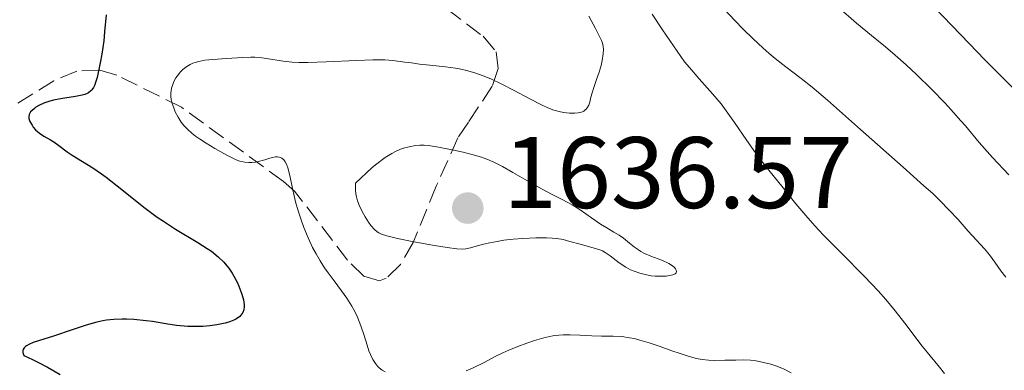
# Model space of a CAD drawing. Units: metres. Extents: x 678482 to 681961, y 4753887 to 4756290.
# Drawn here: x 680014 to 680111, y 4754999 to 4755033 of the extents above; entities that cross this region are included whole.
import ezdxf

# ---------------------------------------------------------------- set-up
doc = ezdxf.new("R2010")
doc.units = ezdxf.units.M
doc.header["$MEASUREMENT"] = 0
doc.linetypes.add('DGN Style 3', pattern=[2.435890702152634, 1.739921930109024, -0.6959687720436097])
for name, color, linetype, lineweight in [('Cota de punto acotado terreno', 7, 'Continuous', 0), ('Curva de nivel directora', 30, 'Continuous', 30), ('Curva de nivel intermedia', 30, 'Continuous', 0), ('Punto acotado terreno (símbolo)', 7, 'Continuous', 0), ('Zona arbolada', 92, 'DGN Style 3', 0)]:
    doc.layers.add(name, color=color, linetype=linetype, lineweight=lineweight)
doc.styles.add('Style-Arial', font='arial.ttf')

# ---------------------------------------------------------------- blocks, each defined once
blk = doc.blocks.new('5PATER')
at = {"layer": 'Punto acotado terreno (símbolo)', "linetype": 'Continuous', "lineweight": 0}
h = blk.add_hatch(color=51, dxfattribs=at)
edge = h.paths.add_edge_path()
edge.add_ellipse((0, 0), major_axis=(-0.1095731443231308, -0.1110710700762829), ratio=0.9994222409660317, start_angle=0, end_angle=360)

msp = doc.modelspace()

# ---------------------------------------------------------------- linework, layer by layer
at = {"layer": 'Curva de nivel directora', "color": 30, "linetype": 'Continuous', "lineweight": 30, "flags": 128}
for points, elevation in [([(680104.2099999988, 4755034.660000001), (680107.6199999996, 4755031.09), (680109.1599999998, 4755029.490000002), (680110.9999999994, 4755027.650000002), (680112.8200000009, 4755025.83)], 1650), ([(680022.5699999988, 4755033.930000001), (680022.4300000002, 4755032.25), (680022.3399999986, 4755031.369999999), (680022.1500000008, 4755030.039999999), (680021.9999999988, 4755029.200000001), (680021.6900000003, 4755027.75), (680021.5499999997, 4755027.250000002), (680021.469999999, 4755027.039999999), (680021.3399999995, 4755026.76), (680021.1799999987, 4755026.520000001), (680021.0899999992, 4755026.42), (680020.8599999989, 4755026.25), (680020.7200000002, 4755026.17), (680020.49, 4755026.070000002), (680020.2199999996, 4755025.990000002), (680019.5699999991, 4755025.859999999), (680018.0899999995, 4755025.640000001), (680017.3799999988, 4755025.510000001), (680017.0399999989, 4755025.420000001), (680016.4499999988, 4755025.210000001), (680015.9500000004, 4755024.980000001), (680015.6699999988, 4755024.810000001), (680015.51, 4755024.699999999), (680015.2499999986, 4755024.470000002), (680015.139999999, 4755024.350000001), (680015.0099999994, 4755024.109999999), (680014.9600000002, 4755023.880000001), (680014.9699999992, 4755023.720000003), (680014.9899999994, 4755023.619999999), (680015.0799999987, 4755023.4), (680015.2799999998, 4755023.040000001), (680015.4000000006, 4755022.859999999), (680015.6199999996, 4755022.600000001), (680016.0099999985, 4755022.250000002), (680016.4499999988, 4755021.960000001), (680017.0900000003, 4755021.61), (680017.4199999989, 4755021.410000001)], 1625), ([(680017.4199999989, 4755021.410000001), (680017.9299999987, 4755021.04), (680018.74, 4755020.430000001), (680019.2400000006, 4755020.09), (680021.2700000001, 4755018.850000001), (680022.1299999985, 4755018.26), (680022.6000000001, 4755017.92), (680024.1400000001, 4755016.699999999), (680025.6399999999, 4755015.480000001), (680026.4199999999, 4755014.869999999), (680027.6200000002, 4755013.980000001), (680028.2199999993, 4755013.57), (680029.4199999997, 4755012.800000002), (680031.6300000001, 4755011.470000002), (680032.5499999989, 4755010.890000001), (680032.949999999, 4755010.610000002), (680033.6199999995, 4755010.07), (680034.1699999993, 4755009.54), (680034.48, 4755009.189999999), (680034.6599999989, 4755008.95), (680034.9999999986, 4755008.460000001), (680035.1699999986, 4755008.17), (680035.4799999992, 4755007.570000002), (680035.6600000003, 4755007.170000001), (680035.9599999997, 4755006.370000001), (680036.1099999995, 4755005.820000002), (680036.1799999988, 4755005.36), (680036.1799999988, 4755005.15), (680036.1499999998, 4755004.84), (680036.0499999992, 4755004.570000002), (680035.9699999987, 4755004.439999999), (680035.7599999986, 4755004.189999999), (680035.62, 4755004.08), (680035.3600000007, 4755003.920000001), (680035.1599999996, 4755003.810000001), (680034.6799999991, 4755003.630000004), (680034.3100000002, 4755003.520000001), (680033.49, 4755003.350000001), (680032.8099999982, 4755003.25), (680032.0999999996, 4755003.199999999), (680031.7300000008, 4755003.180000001), (680031.1799999987, 4755003.180000001), (680030.6299999988, 4755003.199999999), (680029.5299999992, 4755003.300000002), (680028.4699999996, 4755003.449999999), (680027.1399999997, 4755003.670000001), (680026.5299999996, 4755003.76), (680025.3000000003, 4755003.880000001), (680024.5899999995, 4755003.91), (680024.149999999, 4755003.91), (680023.3499999989, 4755003.869999999), (680022.6099999989, 4755003.800000003), (680022.2499999991, 4755003.74), (680021.659999999, 4755003.619999999), (680020.6199999996, 4755003.320000002), (680019.3199999988, 4755002.890000001), (680017.3899999999, 4755002.24), (680016.4600000001, 4755001.940000001), (680015.3800000005, 4755001.609999999), (680014.949999999, 4755001.430000001), (680014.7199999989, 4755001.300000002), (680014.6299999994, 4755001.220000001), (680014.5099999988, 4755001.100000001), (680014.4100000004, 4755000.920000001), (680014.3900000004, 4755000.810000001), (680014.3799999991, 4755000.640000002), (680014.4599999996, 4755000.330000001), (680015.329999999, 4754999.930000002), (680015.860000001, 4754999.680000001), (680016.8199999998, 4754999.180000001), (680018.0400000003, 4754998.460000004)], 1625)]:
    msp.add_lwpolyline(points, dxfattribs=dict(at, elevation=elevation))
at = {"layer": 'Curva de nivel intermedia', "color": 30, "linetype": 'Continuous', "lineweight": 0, "flags": 128}
for points, elevation in [([(680083.4999999999, 4755034.480000001), (680084.5400000014, 4755033.359999998), (680085.3500000006, 4755032.529999999), (680086.3400000007, 4755031.57), (680087.3100000008, 4755030.66), (680087.9299999999, 4755030.109999998), (680088.52, 4755029.609999999), (680089.5599999994, 4755028.789999999), (680091.0800000015, 4755027.649999999), (680092.1499999999, 4755026.81), (680093.660000001, 4755025.509999998), (680096.9199999998, 4755022.619999998), (680101.1199999999, 4755018.91), (680103.1700000016, 4755017.079999999), (680104.0299999999, 4755016.3), (680104.7300000017, 4755015.62), (680105.6500000004, 4755014.679999999), (680106.5300000011, 4755013.74), (680107.5300000003, 4755012.600000001), (680108.3500000006, 4755011.699999999), (680109.1300000006, 4755010.850000001), (680109.6200000001, 4755010.269999999), (680110.1500000021, 4755009.550000002), (680110.76, 4755008.689999999), (680111.2499999995, 4755008.05)], 1640), ([(680094.7200000006, 4755034.67), (680096.5199999998, 4755033.119999999), (680098.0100000006, 4755031.890000001), (680099.3899999997, 4755030.77), (680100.3500000008, 4755029.960000001), (680101.4200000014, 4755029), (680102.4400000008, 4755028.039999999), (680103.9000000004, 4755026.599999999), (680105.2600000015, 4755025.210000001), (680106.0900000008, 4755024.310000001), (680106.8100000005, 4755023.49), (680107.2500000009, 4755022.970000002), (680108.6100000021, 4755021.349999999), (680109.9199999997, 4755019.869999999), (680111.5300000012, 4755018.159999999)], 1645), ([(680070.1400000001, 4755033.81), (680070.8100000008, 4755032.58), (680071.1799999995, 4755031.859999998), (680071.4000000008, 4755031.4), (680071.4900000002, 4755031.13), (680071.5700000006, 4755030.819999999), (680071.5999999996, 4755030.550000001), (680071.5700000006, 4755030.090000001), (680071.4700000001, 4755029.440000001), (680071.3499999995, 4755028.92), (680071.1600000015, 4755028.28), (680070.9200000003, 4755027.560000001), (680070.640000001, 4755026.769999999), (680070.4800000021, 4755026.25), (680070.3600000015, 4755025.800000001), (680070.2400000007, 4755025.329999999), (680070.1400000001, 4755025.03), (680070.0000000015, 4755024.76), (680069.8800000009, 4755024.609999999), (680069.7700000014, 4755024.509999999), (680069.6500000006, 4755024.429999999), (680069.4299999994, 4755024.34), (680069.1100000021, 4755024.259999999), (680068.77, 4755024.220000001), (680068.2300000013, 4755024.23), (680067.6600000013, 4755024.289999999), (680067.2300000021, 4755024.38), (680066.6900000012, 4755024.539999999), (680066.1000000011, 4755024.769999999), (680065.5400000003, 4755025.03), (680064.3399999999, 4755025.640000001), (680062.7100000004, 4755026.51), (680061.5700000004, 4755027.100000001), (680060.4900000008, 4755027.609999999)], 1630), ([(680076.3899999997, 4755033.98), (680077.4200000003, 4755032.46), (680078.8600000017, 4755030.329999999), (680079.5900000005, 4755029.300000002), (680080.0599999998, 4755028.720000001), (680081.0299999999, 4755027.599999998), (680082.3399999997, 4755026.140000001), (680083.1800000002, 4755025.140000001), (680083.690000002, 4755024.46), (680084.5100000001, 4755023.3), (680085.7199999993, 4755021.519999999), (680086.5599999998, 4755020.31), (680087.5800000012, 4755018.970000001), (680089.1600000015, 4755017.029999998), (680090.5600000008, 4755015.3), (680091.5300000008, 4755014.130000001), (680092.4299999994, 4755013.109999999), (680093.2699999998, 4755012.210000001), (680095.04, 4755010.42), (680097.310000001, 4755008.13), (680098.6699999999, 4755006.720000001), (680099.420000001, 4755005.869999997), (680100.3399999996, 4755004.75), (680101.2800000008, 4755003.529999999), (680102.2100000004, 4755002.289999999), (680102.860000001, 4755001.429999999), (680103.7700000008, 4755000.3), (680104.6900000017, 4754999.180000001), (680105.1800000012, 4754998.57)], 1635), ([(680060.4900000008, 4755027.609999999), (680059.7399999998, 4755027.92), (680058.9000000017, 4755028.210000001), (680058.0800000012, 4755028.439999999), (680057.5500000016, 4755028.57), (680057.0100000007, 4755028.67), (680056.0100000015, 4755028.800000001), (680054.4800000006, 4755028.959999999), (680053.4600000011, 4755029.069999999), (680052.6699999999, 4755029.179999999), (680052.0100000006, 4755029.270000001), (680050.8300000004, 4755029.409999998), (680050.0300000003, 4755029.480000001), (680048.8600000012, 4755029.480000001), (680047.2499999997, 4755029.429999999), (680044.25, 4755029.279999999), (680042.4599999996, 4755029.220000001), (680041.5600000012, 4755029.220000001), (680040.9199999997, 4755029.259999999), (680040.0400000013, 4755029.349999999), (680039.0199999998, 4755029.509999999), (680037.9199999999, 4755029.679999999), (680037.2500000016, 4755029.750000001), (680036.8400000005, 4755029.76), (680036.0600000003, 4755029.730000001), (680034.4600000001, 4755029.619999999), (680033.100000001, 4755029.529999999), (680032.3099999997, 4755029.449999999), (680031.7100000007, 4755029.34), (680031.3500000008, 4755029.239999998), (680031.1200000006, 4755029.149999999), (680030.8700000002, 4755029.029999998), (680030.5400000017, 4755028.83), (680030.1500000005, 4755028.529999998), (680029.8900000012, 4755028.269999999), (680029.7000000012, 4755028.05), (680029.4599999998, 4755027.71), (680029.2600000009, 4755027.350000001), (680029.1400000001, 4755027.07), (680029.0300000008, 4755026.710000001), (680028.9800000016, 4755026.42), (680028.9600000014, 4755026.190000001), (680028.9700000003, 4755025.869999998), (680029.0000000016, 4755025.58), (680029.1, 4755025.17), (680029.2400000008, 4755024.739999999), (680029.3900000006, 4755024.369999998), (680029.6699999999, 4755023.84), (680029.9900000019, 4755023.34), (680030.250000001, 4755023), (680030.630000001, 4755022.609999999), (680031.0700000013, 4755022.210000002), (680031.3900000011, 4755021.960000001), (680031.7799999999, 4755021.689999999), (680032.4400000017, 4755021.259999999), (680033.310000001, 4755020.75), (680034.48, 4755020.09), (680035.2500000012, 4755019.699999999), (680035.6300000012, 4755019.539999999), (680035.8900000005, 4755019.46), (680036.2600000014, 4755019.390000001), (680036.6500000004, 4755019.359999999), (680036.940000001, 4755019.359999999), (680037.3099999998, 4755019.399999999), (680037.7099999998, 4755019.480000001), (680037.9800000003, 4755019.55), (680038.3100000012, 4755019.659999999), (680038.7100000012, 4755019.779999999), (680038.9900000007, 4755019.86), (680039.27, 4755019.909999999), (680039.4700000011, 4755019.92), (680039.6400000011, 4755019.890000002), (680039.7599999995, 4755019.86), (680039.9000000004, 4755019.779999999), (680040.0800000014, 4755019.640000001), (680040.2300000011, 4755019.439999999), (680040.3400000007, 4755019.199999998), (680040.5100000006, 4755018.74), (680040.7200000007, 4755017.909999998), (680040.9400000019, 4755016.810000001), (680041.1000000007, 4755016.08), (680041.2500000005, 4755015.470000001), (680041.5000000007, 4755014.59), (680041.7900000013, 4755013.710000001), (680042.0599999997, 4755012.970000002), (680042.490000001, 4755011.939999999), (680042.9300000012, 4755010.98), (680043.270000001, 4755010.359999998), (680043.6700000011, 4755009.659999998), (680044.1100000016, 4755008.98), (680044.4700000013, 4755008.470000001), (680045.0600000015, 4755007.689999999), (680045.79, 4755006.710000001), (680046.3100000009, 4755005.98), (680046.8000000004, 4755005.199999999), (680047.1, 4755004.67), (680047.3500000002, 4755004.12), (680047.6900000023, 4755003.26), (680048.0099999995, 4755002.31), (680048.3000000003, 4755001.349999998), (680048.4800000011, 4755000.789999999)], 1630), ([(680049.1300000016, 4755019.140000001), (680048.7800000008, 4755018.84), (680047.1400000001, 4755017.33), (680047.1500000014, 4755016.680000001), (680047.1900000017, 4755016.269999998), (680047.2400000007, 4755015.98), (680047.3400000012, 4755015.59), (680047.5100000012, 4755015.15), (680047.7999999995, 4755014.529999999), (680048.1000000013, 4755013.999999999), (680048.4299999998, 4755013.489999999), (680048.6800000002, 4755013.15), (680049.0300000011, 4755012.759999999), (680049.2900000004, 4755012.529999998), (680049.4700000014, 4755012.42), (680049.7199999995, 4755012.300000001), (680050.2400000005, 4755012.119999999), (680051.2900000009, 4755011.869999999), (680052.9200000003, 4755011.539999999), (680054.9299999997, 4755011.17), (680056.1800000014, 4755010.970000001), (680057.1300000015, 4755010.850000001), (680057.6600000011, 4755010.820000002), (680058.020000001, 4755010.850000001), (680058.5000000015, 4755010.949999998), (680059.0600000003, 4755011.109999999), (680059.7700000011, 4755011.3), (680060.3800000013, 4755011.449999999), (680061.1200000012, 4755011.59), (680061.7600000005, 4755011.699999999), (680062.6900000003, 4755011.810000001), (680063.6300000013, 4755011.880000001), (680064.9400000012, 4755011.930000001), (680065.9700000016, 4755011.930000001), (680066.5300000003, 4755011.909999999), (680066.9999999997, 4755011.859999998), (680067.63, 4755011.76), (680068.2900000017, 4755011.59), (680069.2999999997, 4755011.3), (680070.5800000004, 4755010.949999998), (680071.2199999997, 4755010.749999999), (680071.5000000015, 4755010.640000001), (680071.7500000016, 4755010.499999999), (680072.2400000012, 4755010.159999999), (680073.1399999997, 4755009.470000001), (680073.8000000013, 4755009.029999998), (680074.2400000016, 4755008.789999999), (680074.6100000005, 4755008.640000001), (680075.1800000004, 4755008.439999999), (680075.8200000019, 4755008.279999999), (680076.3000000003, 4755008.199999999), (680076.6800000003, 4755008.159999999), (680077.2400000013, 4755008.149999999), (680077.770000001, 4755008.17), (680078.0999999996, 4755008.21), (680078.4100000003, 4755008.289999999), (680078.6400000005, 4755008.390000002), (680078.7400000012, 4755008.480000001), (680078.7900000003, 4755008.630000001), (680078.7600000012, 4755008.749999999), (680078.7000000009, 4755008.890000001), (680078.6000000003, 4755009.010000001), (680078.3900000001, 4755009.189999999), (680078.0300000003, 4755009.41), (680077.3500000008, 4755009.720000002), (680076.2700000012, 4755010.13), (680075.6299999997, 4755010.4), (680075.280000001, 4755010.579999999), (680075.0300000008, 4755010.74), (680074.6399999995, 4755011.029999998), (680074.1400000011, 4755011.42), (680073.5599999999, 4755011.890000001), (680073.1399999997, 4755012.189999999), (680072.6200000012, 4755012.509999999), (680071.9300000005, 4755012.910000001), (680071.3100000013, 4755013.289999999), (680070.4199999995, 4755013.900000001), (680069.2800000019, 4755014.690000001), (680068.4900000006, 4755015.189999999), (680067.5800000008, 4755015.689999999), (680066.4800000011, 4755016.239999999), (680065.5600000003, 4755016.720000001), (680064.2599999993, 4755017.459999999), (680062.6700000003, 4755018.38), (680061.6399999997, 4755018.960000002), (680060.7300000022, 4755019.42), (680060.0900000008, 4755019.699999999), (680059.57, 4755019.890000002), (680058.7499999997, 4755020.119999999), (680057.7500000005, 4755020.369999999), (680056.1900000004, 4755020.709999999), (680054.9700000001, 4755020.939999999), (680054.2999999993, 4755021.039999999), (680053.9300000007, 4755021.08), (680053.5000000015, 4755021.08), (680053.0800000012, 4755021.039999999), (680052.4400000019, 4755020.92), (680051.8800000009, 4755020.77), (680051.5800000015, 4755020.67), (680051.0899999996, 4755020.439999999), (680050.7499999999, 4755020.249999999)], 1635), ([(680050.7499999999, 4755020.249999999), (680050.0800000017, 4755019.86), (680049.1300000016, 4755019.140000001)], 1635), ([(680058.0600000012, 4754998.829999999), (680058.7400000007, 4754999.12), (680059.76, 4754999.619999998), (680060.9300000012, 4755000.220000001), (680061.670000001, 4755000.590000001), (680062.27, 4755000.869999997), (680063.1600000019, 4755001.23), (680064.0500000014, 4755001.560000001), (680064.7800000003, 4755001.8), (680065.7300000001, 4755002.059999999), (680066.6100000008, 4755002.26), (680067.1800000007, 4755002.339999998), (680067.6100000021, 4755002.37), (680068.3000000005, 4755002.37), (680069.2599999994, 4755002.339999998), (680070.4500000008, 4755002.279999998), (680071.3800000006, 4755002.249999999), (680072.5400000009, 4755002.24), (680073.4000000014, 4755002.189999999), (680074.1400000011, 4755002.09), (680074.6399999995, 4755001.999999999), (680075.1900000017, 4755001.849999999), (680076.1000000014, 4755001.580000001), (680077.1800000009, 4755001.220000001), (680078.3299999998, 4755000.800000001), (680079.1400000012, 4755000.519999999), (680080.0300000008, 4755000.239999999), (680080.5300000014, 4755000.09), (680080.7200000016, 4755000.05), (680081.3000000004, 4754999.940000001), (680081.9400000018, 4754999.859999999), (680082.5099999995, 4754999.84), (680083.5600000002, 4754999.859999999), (680084.6200000019, 4754999.88), (680085.3400000016, 4754999.890000001), (680086.0900000003, 4754999.859999999), (680086.6400000004, 4754999.789999999), (680087.3700000012, 4754999.649999999), (680088.0900000008, 4754999.470000001), (680088.6600000008, 4754999.279999998), (680089.4000000006, 4754998.970000001), (680090.0800000002, 4754998.63)], 1630), ([(680048.4800000011, 4755000.789999999), (680048.6199999999, 4755000.419999998), (680048.8500000001, 4754999.940000001), (680049.1100000016, 4754999.529999998), (680049.3100000005, 4754999.279999998), (680049.4900000015, 4754999.109999998), (680049.7799999998, 4754998.890000001), (680050.0800000017, 4754998.710000001)], 1630)]:
    msp.add_lwpolyline(points, dxfattribs=dict(at, elevation=elevation))
at = {"layer": 'Zona arbolada', "color": 92, "linetype": 'DGN Style 3', "lineweight": 0}
msp.add_polyline3d([(680040.5999999996, 4755046.27, 1623.539999999994), (680059.7199999997, 4755031.810000001, 1629.339999999997), (680061.0099999999, 4755030.27, 1630.449999999997), (680061.2199999997, 4755028.619999999, 1632.339999999997), (680060.6299999999, 4755026.880000001, 1634.619999999995), (680058.29, 4755023.34, 1638.800000000003), (680057.2400000002, 4755021.800000001, 1639.830000000002), (680055.1200000001, 4755017.029999999, 1640.949999999997), (680052.8399999999, 4755011.49, 1641.330000000002), (680051.5800000001, 4755009.300000001, 1641.25), (680050.1799999997, 4755007.949999999, 1640.970000000001), (680049.5199999996, 4755007.710000001, 1640.789999999994), (680047.9699999997, 4755008.16, 1640.330000000002), (680046.3700000001, 4755009.730000001, 1639.860000000001), (680041.1500000004, 4755016.550000001, 1638.279999999999), (680040.0499999998, 4755017.5, 1637.929999999993), (680030.0199999996, 4755024.810000001, 1634.649999999994), (680023.6399999997, 4755027.980000001, 1632.690000000002), (680021.9199999999, 4755028.470000001, 1632.199999999997), (680019.6900000004, 4755028.380000001, 1631.619999999995), (680017.4400000004, 4755027.430000001, 1631.089999999997), (680012.9199999999, 4755024.630000001, 1630.059999999998)], dxfattribs=at)
msp.add_polyline3d([(680040.5999999996, 4755046.27, 1623.539999999994), (680059.7199999997, 4755031.810000001, 1629.339999999997), (680061.0099999999, 4755030.27, 1630.449999999997), (680061.2199999997, 4755028.619999999, 1632.339999999997), (680060.6299999999, 4755026.880000001, 1634.619999999995), (680058.29, 4755023.34, 1638.800000000003), (680057.2400000002, 4755021.800000001, 1639.830000000002), (680055.1200000001, 4755017.029999999, 1640.949999999997), (680052.8399999999, 4755011.49, 1641.330000000002), (680051.5800000001, 4755009.300000001, 1641.25), (680050.1799999997, 4755007.949999999, 1640.970000000001), (680049.5199999996, 4755007.710000001, 1640.789999999994), (680047.9699999997, 4755008.16, 1640.330000000002), (680046.3700000001, 4755009.730000001, 1639.860000000001), (680041.1500000004, 4755016.550000001, 1638.279999999999), (680040.0499999998, 4755017.5, 1637.929999999993), (680030.0199999996, 4755024.810000001, 1634.649999999994), (680023.6399999997, 4755027.980000001, 1632.690000000002), (680021.9199999999, 4755028.470000001, 1632.199999999997), (680019.6900000004, 4755028.380000001, 1631.619999999995), (680017.4400000004, 4755027.430000001, 1631.089999999997), (680012.9199999999, 4755024.630000001, 1630.059999999998)], dxfattribs=at)

# ---------------------------------------------------------------- block references
at = {"layer": 'Punto acotado terreno (símbolo)', "color": 7, "linetype": 'Continuous', "lineweight": 0, "xscale": 10, "yscale": 10, "zscale": 10}
msp.add_blockref('5PATER', (680058.2199999976, 4755014.869999999, 1636.570000000007), dxfattribs=at)

# ---------------------------------------------------------------- texts
at = {"layer": 'Cota de punto acotado terreno', "color": 7, "linetype": 'Continuous', "lineweight": 0, "style": 'Style-Arial'}
msp.add_text('1636.57', height=7.000000000000002, dxfattribs=at).set_placement((680061.7199999985, 4755014.869999998, 1636.570000000007))

doc.saveas('drawing.dxf')
